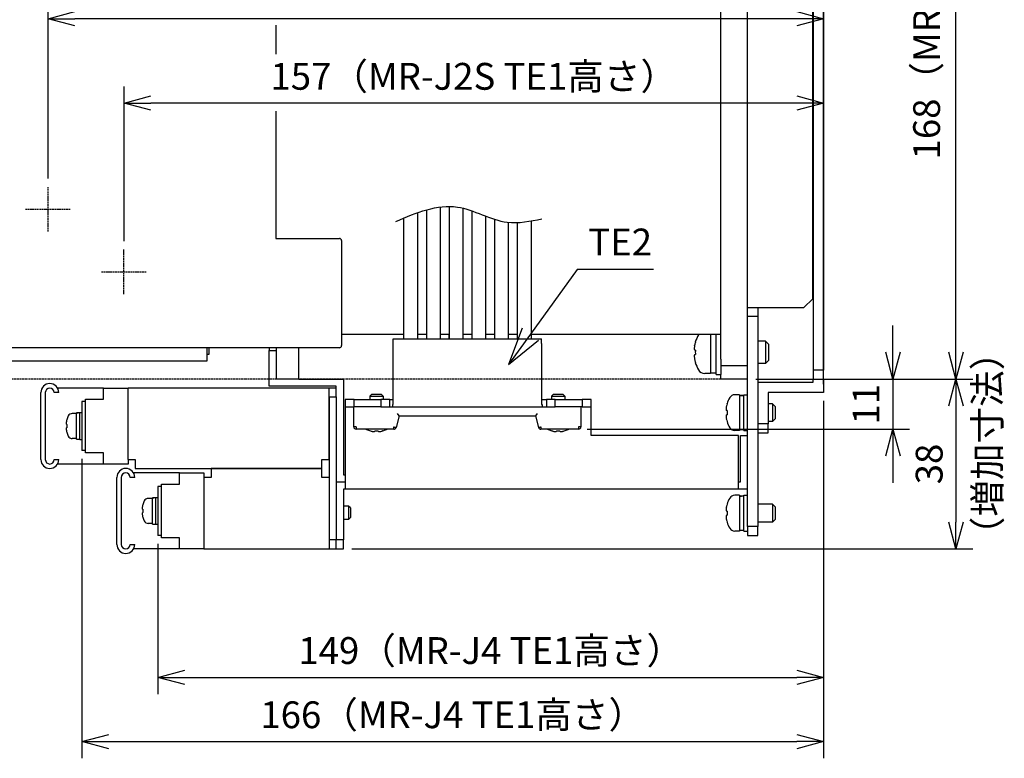
# Model space of a CAD drawing. Units: millimetres. Extents: x 2642 to 3179, y 304 to 965.
# Drawn here: x 2959 to 3179, y 529 to 694 of the extents above; entities that cross this region are included whole.
import ezdxf

# ---------------------------------------------------------------- set-up
doc = ezdxf.new("R2010")
doc.units = ezdxf.units.MM
doc.header["$LTSCALE"] = 0.5
doc.linetypes.add('CENTER', pattern=[50.8, 31.75, -6.35, 6.35, -6.35])
doc.linetypes.add('PHANTOM2', pattern=[31.75, 15.875, -3.175, 3.175, -3.175, 3.175, -3.175])
doc.layers.add('17', color=6, linetype='CENTER')
doc.layers.add('AM_REFDIM', color=9, linetype='Continuous', lineweight=25)
doc.layers.add('AM_VIS', color=4, linetype='Continuous', lineweight=25)
doc.styles.get("Standard").update_dxf_attribs({"font": 'romans.shx', "bigfont": 'extfont.shx'})
doc.dimstyles.new('STANDARD$0', dxfattribs={"dimscale": 2, "dimtxt": 2.5, "dimasz": 2.5, "dimexe": 1.25, "dimexo": 0.625, "dimgap": 1, "dimtad": 1, "dimdec": 4, "dimdsep": 46, "dimtxsty": 'Standard', "dimblk": 'OPEN30', "dimcen": 0, "dimclrd": 9, "dimclre": 9, "dimclrt": 9, "dimadec": 0, "dimazin": 0, "dimtfac": 1, "dimtdec": 4, "dimtmove": 0, "dimatfit": 3, "dimldrblk": 'OPEN30', "dimfxl": 1, "dimtolj": 1, "dimlwd": -1, "dimlwe": -1, "dimarcsym": 0})

# ---------------------------------------------------------------- blocks, each defined once
blk = doc.blocks.new('_OPEN30')
at = {"color": 0, "linetype": 'ByBlock'}
for p, q in [((-1, 0.268), (0, 0)), ((0, 0), (-1, -0.268)), ((0, 0), (-1, 0))]:
    blk.add_line(p, q, dxfattribs=at)
blk = doc.blocks.new('*D15')
at = {"layer": 'AM_REFDIM', "color": 9}
for p, q in [((3153.94, 619.73), (3153.94, 625.73)), ((3123.28, 613.73), (3157.69, 613.73)), ((3153.94, 613.73), (3153.94, 602.53)), ((3085.5, 602.53), (3157.69, 602.53)), ((3153.94, 596.53), (3153.94, 590.53))]:
    blk.add_line(p, q, dxfattribs=at)
at = {"layer": 'Defpoints', "color": 0}
for p in [(3121.41, 613.73), (3083.63, 602.53), (3153.94, 602.53)]:
    blk.add_point(p, dxfattribs=at)
at = {"layer": 'AM_REFDIM', "color": 9, "xscale": 6, "yscale": 6, "zscale": 6}
for p, rotation in [((3153.94, 613.73), 270), ((3153.94, 602.53), 90)]:
    blk.add_blockref('_OPEN30', p, dxfattribs=dict(at, rotation=rotation))
at = {"layer": 'AM_REFDIM', "color": 9, "insert": (3147.94, 608.13), "char_height": 6, "attachment_point": 5, "rotation": 90}
blk.add_mtext('\\A1;11', dxfattribs=at)
blk = doc.blocks.new('*D16')
at = {"layer": 'AM_REFDIM', "color": 9}
for p, q in [((3123.28, 613.73), (3171.8, 613.73)), ((3168.05, 607.73), (3168.05, 581.73)), ((3032.88, 575.73), (3171.8, 575.73))]:
    blk.add_line(p, q, dxfattribs=at)
at = {"layer": 'Defpoints', "color": 0}
for p in [(3121.41, 613.73), (3031.01, 575.73), (3168.05, 575.73)]:
    blk.add_point(p, dxfattribs=at)
at = {"layer": 'AM_REFDIM', "color": 9, "xscale": 6, "yscale": 6, "zscale": 6}
for p, rotation in [((3168.05, 613.73), 90), ((3168.05, 575.73), 270)]:
    blk.add_blockref('_OPEN30', p, dxfattribs=dict(at, rotation=rotation))
at = {"layer": 'AM_REFDIM', "color": 9, "insert": (3162.05, 594.73), "char_height": 6, "attachment_point": 5, "rotation": 90}
blk.add_mtext('\\A1;38', dxfattribs=at)
blk = doc.blocks.new('*D17')
at = {"layer": 'AM_REFDIM', "color": 9}
for p, q in [((3123.28, 781.73), (3171.8, 781.73)), ((3168.05, 619.73), (3168.05, 775.73)), ((3123.28, 613.73), (3171.8, 613.73))]:
    blk.add_line(p, q, dxfattribs=at)
at = {"layer": 'Defpoints', "color": 0}
for p in [(3121.41, 781.73), (3168.05, 781.73), (3121.41, 613.73)]:
    blk.add_point(p, dxfattribs=at)
at = {"layer": 'AM_REFDIM', "color": 9, "xscale": 6, "yscale": 6, "zscale": 6}
for p, rotation in [((3168.05, 781.73), 90), ((3168.05, 613.73), 270)]:
    blk.add_blockref('_OPEN30', p, dxfattribs=dict(at, rotation=rotation))
at = {"layer": 'AM_REFDIM', "color": 9, "insert": (3161.48, 697.73), "char_height": 6, "attachment_point": 5, "rotation": 90}
blk.add_mtext('\\A1;168（MR-J2S,J4）', dxfattribs=at)
blk = doc.blocks.new('*S11527')
for p, q in [((3083.28, 638.29), (3072.83, 623.79)), ((3100.35, 638.29), (3083.28, 638.29))]:
    blk.add_line(p, q)
at = {"linetype": 'Continuous'}
for p, q in [((3071, 625.11), (3067.91, 616.98)), ((3072.83, 623.79), (3067.91, 616.98)), ((3067.91, 616.98), (3074.65, 622.48))]:
    blk.add_line(p, q, dxfattribs=at)
at = {"color": 9, "insert": (3085.78, 639.54), "char_height": 6, "attachment_point": 7}
blk.add_mtext('TE2', dxfattribs=at)
blk = doc.blocks.new('*D22')
at = {"color": 9}
for p, q in [((2981.91, 644.6), (2981.91, 679.24)), ((3138.41, 612.6), (3138.41, 679.24)), ((3132.41, 675.49), (2987.91, 675.49))]:
    blk.add_line(p, q, dxfattribs=at)
at = {"layer": 'Defpoints', "color": 0}
for p in [(2981.91, 675.49), (2981.91, 642.73), (3138.41, 610.73)]:
    blk.add_point(p, dxfattribs=at)
at = {"color": 9, "xscale": 6, "yscale": 6, "zscale": 6, "rotation": 180}
blk.add_blockref('_OPEN30', (2981.91, 675.49), dxfattribs=at)
at = {"color": 9, "xscale": 6, "yscale": 6, "zscale": 6}
blk.add_blockref('_OPEN30', (3138.41, 675.49), dxfattribs=at)
at = {"color": 9, "insert": (3060.16, 681.49), "char_height": 6, "attachment_point": 5}
blk.add_mtext('\\A1;157（MR-J2S TE1高さ）', dxfattribs=at)
blk = doc.blocks.new('*D23')
at = {"color": 9}
for p, q in [((2964.91, 658.6), (2964.91, 698.13)), ((3138.41, 612.6), (3138.41, 698.13)), ((3132.41, 694.38), (2970.91, 694.38))]:
    blk.add_line(p, q, dxfattribs=at)
at = {"layer": 'Defpoints', "color": 0}
for p in [(2964.91, 694.38), (2964.91, 656.73), (3138.41, 610.73)]:
    blk.add_point(p, dxfattribs=at)
at = {"color": 9, "xscale": 6, "yscale": 6, "zscale": 6, "rotation": 180}
blk.add_blockref('_OPEN30', (2964.91, 694.38), dxfattribs=at)
at = {"color": 9, "xscale": 6, "yscale": 6, "zscale": 6}
blk.add_blockref('_OPEN30', (3138.41, 694.38), dxfattribs=at)
at = {"color": 9, "insert": (3051.66, 700.38), "char_height": 6, "attachment_point": 5}
blk.add_mtext('\\A1;174（MR-J2S TE1高さ）', dxfattribs=at)
blk = doc.blocks.new('*D24')
at = {"color": 9}
for p, q in [((3138.41, 608.85), (3138.41, 543.23)), ((2989.51, 576.85), (2989.51, 543.23)), ((2995.51, 546.98), (3132.41, 546.98))]:
    blk.add_line(p, q, dxfattribs=at)
at = {"layer": 'Defpoints', "color": 0}
for p in [(3138.41, 610.73), (2989.51, 578.73), (3138.41, 546.98)]:
    blk.add_point(p, dxfattribs=at)
at = {"color": 9, "xscale": 6, "yscale": 6, "zscale": 6, "rotation": 180}
blk.add_blockref('_OPEN30', (2989.51, 546.98), dxfattribs=at)
at = {"color": 9, "xscale": 6, "yscale": 6, "zscale": 6}
blk.add_blockref('_OPEN30', (3138.41, 546.98), dxfattribs=at)
at = {"color": 9, "insert": (3063.96, 552.98), "char_height": 6, "attachment_point": 5}
blk.add_mtext('\\A1;149（MR-J4 TE1高さ）', dxfattribs=at)
blk = doc.blocks.new('*D25')
at = {"color": 9}
for p, q in [((3138.41, 608.85), (3138.41, 528.86)), ((2972.51, 595.85), (2972.51, 528.86)), ((2978.51, 532.61), (3132.41, 532.61))]:
    blk.add_line(p, q, dxfattribs=at)
at = {"layer": 'Defpoints', "color": 0}
for p in [(3138.41, 610.73), (2972.51, 597.73), (3138.41, 532.61)]:
    blk.add_point(p, dxfattribs=at)
at = {"color": 9, "xscale": 6, "yscale": 6, "zscale": 6, "rotation": 180}
blk.add_blockref('_OPEN30', (2972.51, 532.61), dxfattribs=at)
at = {"color": 9, "xscale": 6, "yscale": 6, "zscale": 6}
blk.add_blockref('_OPEN30', (3138.41, 532.61), dxfattribs=at)
at = {"color": 9, "insert": (3055.46, 538.61), "char_height": 6, "attachment_point": 5}
blk.add_mtext('\\A1;166（MR-J4 TE1高さ）', dxfattribs=at)

msp = doc.modelspace()

# ---------------------------------------------------------------- linework, layer by layer
at = {"layer": '17', "ltscale": 0.01}
for p, q in [((2964.90632, 646.7282), (2964.90632, 656.7282)), ((2959.90632, 651.7282), (2969.90632, 651.7282)), ((2981.90632, 632.7282), (2981.90632, 642.7282)), ((2976.90632, 637.7282), (2986.90632, 637.7282))]:
    msp.add_line(p, q, dxfattribs=at)
at = {"layer": 'AM_REFDIM'}
msp.add_open_spline([(3042.73437, 649.03839), (3047.36596, 650.98808), (3055.80921, 654.54228), (3066.27472, 647.74032), (3072.77393, 649.07134), (3075.37635, 649.60431)], degree=3, knots=[0, 0, 0, 0, 14.142181629, 25.780749627, 33.553419219, 33.553419219, 33.553419219, 33.553419219], dxfattribs=at)
at = {"layer": 'AM_VIS', "ltscale": 0.01}
for p, q in [((3115.40632, 623.7282), (3115.40632, 781.7282)), ((3115.40632, 618.2282), (3115.40632, 781.7282)), ((3121.40632, 618.2282), (3121.40632, 781.7282)), ((3136.10632, 779.7282), (3136.10632, 615.7282)), ((3138.40632, 779.7282), (3138.40632, 615.7282)), ((3121.40632, 629.7282), (3121.40632, 765.7282)), ((3136.00632, 631.7282), (3136.00632, 763.7282)), ((3015.90632, 692.90632), (3015.90632, 686.47611)), ((3015.90632, 673.67991), (3015.90632, 645.2282)), ((3052.65632, 652.25877), (3052.65632, 622.7282)), ((3054.63632, 652.38794), (3054.63632, 622.7282)), ((3047.57632, 650.96663), (3047.57632, 622.7282)), ((3049.55632, 651.60149), (3049.55632, 622.7282)), ((3057.73632, 651.9957), (3057.73632, 622.7282)), ((3059.71632, 651.3901), (3059.71632, 622.7282)), ((3062.81632, 650.21022), (3062.81632, 622.7282)), ((3044.47632, 649.76657), (3044.47632, 622.7282)), ((3064.79632, 649.50569), (3064.79632, 622.7282)), ((3067.89632, 648.82113), (3067.89632, 622.7282)), ((3069.87632, 648.77203), (3069.87632, 622.7282)), ((3072.97632, 649.13696), (3072.97632, 622.7282)), ((3015.90632, 645.2282), (3030.10632, 645.2282)), ((3030.60632, 644.7282), (3030.60632, 621.2282)), ((3136.00632, 631.7282), (3134.00632, 629.7282)), ((3121.40632, 629.7282), (3134.00632, 629.7282)), ((3123.70632, 629.7282), (3123.70632, 627.7282)), ((3123.70632, 627.7282), (3121.40632, 627.7282)), ((3121.40632, 580.7282), (3121.40632, 627.7282)), ((3123.70632, 627.7282), (3123.70632, 580.7282)), ((3044.47632, 623.7282), (3030.60632, 623.7282)), ((3049.55632, 623.7282), (3047.57632, 623.7282)), ((3054.63632, 623.7282), (3052.65632, 623.7282)), ((3054.60632, 623.7282), (3054.60632, 622.7282)), ((3059.71632, 623.7282), (3057.73632, 623.7282)), ((3064.79632, 623.7282), (3062.81632, 623.7282)), ((3069.87632, 623.7282), (3067.89632, 623.7282)), ((3115.40632, 623.7282), (3072.97632, 623.7282)), ((3113.10632, 623.7282), (3113.10632, 614.9782)), ((3114.40632, 614.7282), (3114.40632, 623.7282)), ((3042.12632, 622.7282), (3075.32632, 622.7282)), ((3042.12632, 621.7282), (3042.12632, 622.7282)), ((3042.12632, 608.0282), (3042.12632, 621.7282)), ((3075.32632, 621.7282), (3075.32632, 622.7282)), ((3075.32632, 621.7282), (3075.32632, 608.0282)), ((3109.56257, 621.20622), (3109.57152, 621.25615)), ((3109.57095, 621.25283), (3109.56906, 621.25374)), ((3109.74943, 621.9914), (3109.73622, 622.00186)), ((3125.40632, 622.2282), (3123.70632, 622.2282)), ((3126.10632, 621.5282), (3125.40632, 622.2282)), ((3125.40632, 622.2282), (3125.40632, 617.2282)), ((3126.10632, 621.5282), (3126.10632, 617.9282)), ((3030.10632, 620.7282), (2936.90632, 620.7282)), ((3000.40632, 620.7282), (3000.40632, 617.7282)), ((3002.40632, 620.7282), (3000.40632, 620.7282)), ((3000.90632, 619.2282), (3000.40632, 619.2282)), ((3000.90632, 620.7282), (3000.90632, 619.2282)), ((3015.50632, 620.7282), (3002.40632, 620.7282)), ((3014.40632, 620.7282), (3014.40632, 620.1282)), ((3014.40632, 612.1282), (3014.40632, 620.1282)), ((3014.40632, 620.1282), (3016.00632, 620.1282)), ((3016.00632, 613.7282), (3016.00632, 620.7282)), ((3021.00632, 613.7282), (3021.00632, 620.7282)), ((3109.74943, 620.2282), (3109.56906, 620.2282)), ((3109.56906, 619.2282), (3109.74943, 619.2282)), ((3000.40632, 617.7282), (2938.40632, 617.7282)), ((3109.56257, 618.25019), (3109.57152, 618.20025)), ((3109.56906, 618.20266), (3109.57095, 618.20358)), ((3109.73622, 617.45454), (3109.74943, 617.46501)), ((3115.40632, 618.2282), (3115.40632, 616.7282)), ((3125.40632, 617.2282), (3123.70632, 617.2282)), ((3126.10632, 617.9282), (3125.40632, 617.2282)), ((3113.10632, 614.9782), (3111.83519, 614.9782)), ((3113.10632, 615.1282), (3114.40632, 615.1282)), ((3114.40632, 614.7282), (3115.40632, 614.7282)), ((3115.40632, 616.7282), (3115.40632, 614.7282)), ((3121.40632, 616.7282), (3115.40632, 616.7282)), ((3115.40632, 613.7282), (3115.40632, 614.7282)), ((3138.40632, 615.7282), (3136.10632, 615.7282)), ((3136.10632, 615.7282), (3136.10632, 613.7282)), ((3138.40632, 613.7282), (3138.40632, 615.7282)), ((3021.00632, 613.7282), (3016.00632, 613.7282)), ((3021.00632, 613.7282), (3031.00632, 613.7282)), ((3031.00632, 613.7282), (3031.00632, 592.3282)), ((3121.40632, 613.7282), (3115.40632, 613.7282)), ((3123.70632, 613.0282), (3136.10632, 613.0282)), ((3136.10632, 613.7282), (3138.40632, 613.7282)), ((3136.10632, 613.0282), (3136.10632, 613.7282)), ((3138.40632, 613.7282), (3138.40632, 610.7282)), ((2963.30632, 595.7282), (2963.30632, 610.7282)), ((2964.30632, 610.7282), (2964.30632, 595.7282)), ((2967.30632, 610.7282), (2966.30632, 610.7282)), ((2977.30632, 611.7282), (2967.03837, 611.7282)), ((2977.30632, 611.7282), (2982.80632, 611.7282)), ((2977.30632, 609.2282), (2977.30632, 611.7282)), ((2982.80632, 595.7282), (2982.80632, 611.7282)), ((3027.80632, 611.7282), (2982.80632, 611.7282)), ((3029.40632, 612.1282), (3014.40632, 612.1282)), ((3029.40632, 611.7282), (3027.80632, 611.7282)), ((3027.80632, 595.7282), (3027.80632, 611.7282)), ((3029.40632, 611.7282), (3029.40632, 612.1282)), ((3029.40632, 609.7282), (3029.40632, 611.7282)), ((3037.34632, 610.3282), (3036.90632, 609.8882)), ((3037.34632, 610.3282), (3039.46632, 610.3282)), ((3039.46632, 610.3282), (3039.90632, 609.8882)), ((3077.98632, 610.3282), (3077.54632, 609.8882)), ((3077.98632, 610.3282), (3080.10632, 610.3282)), ((3080.10632, 610.3282), (3080.54632, 609.8882)), ((3119.60632, 610.2282), (3118.56222, 610.2282)), ((3119.60632, 610.2282), (3119.60632, 602.2282)), ((3120.60632, 610.2282), (3121.40632, 610.2282)), ((3120.60632, 602.2282), (3120.60632, 610.2282)), ((3138.40632, 610.7282), (3126.00632, 610.7282)), ((3126.00632, 610.7282), (3126.00632, 603.7282)), ((2972.50632, 608.7282), (2972.50632, 597.7282)), ((2973.30632, 608.7282), (2972.50632, 608.7282)), ((2973.30632, 609.2282), (2977.30632, 609.2282)), ((2973.30632, 597.2282), (2973.30632, 609.2282)), ((2973.30632, 597.7282), (2973.30632, 608.7282)), ((3027.80632, 609.7282), (3027.80632, 577.7282)), ((3027.80632, 609.7282), (3029.40632, 609.7282)), ((3029.40632, 609.7282), (3029.40632, 577.7282)), ((3031.40632, 609.1282), (3031.40632, 607.5282)), ((3033.40632, 609.1282), (3031.40632, 609.1282)), ((3033.40632, 607.5282), (3033.40632, 609.1282)), ((3033.40632, 609.1282), (3039.40632, 609.1282)), ((3036.90632, 609.8882), (3036.90632, 609.1282)), ((3036.90632, 609.8882), (3039.90632, 609.8882)), ((3039.40632, 609.1282), (3039.40632, 607.5282)), ((3041.40632, 609.1282), (3039.40632, 609.1282)), ((3039.90632, 609.8882), (3039.90632, 609.1282)), ((3041.40632, 609.1282), (3042.12632, 609.1282)), ((3041.40632, 607.5282), (3041.40632, 609.1282)), ((3041.97632, 608.0282), (3041.97632, 607.5282)), ((3041.97632, 608.0282), (3042.12632, 608.0282)), ((3075.32632, 609.1282), (3076.40632, 609.1282)), ((3075.32632, 608.0282), (3075.47632, 608.0282)), ((3075.47632, 608.0282), (3075.47632, 607.5282)), ((3076.40632, 609.1282), (3076.40632, 607.5282)), ((3078.40632, 609.1282), (3076.40632, 609.1282)), ((3077.54632, 609.8882), (3077.54632, 609.1282)), ((3077.54632, 609.8882), (3080.54632, 609.8882)), ((3078.40632, 607.5282), (3078.40632, 609.1282)), ((3078.40632, 609.1282), (3084.40632, 609.1282)), ((3080.54632, 609.8882), (3080.54632, 609.1282)), ((3084.40632, 609.1282), (3084.40632, 607.5282)), ((3086.40632, 609.1282), (3084.40632, 609.1282)), ((3086.40632, 607.5282), (3086.40632, 609.1282)), ((3116.84001, 608.2308), (3116.82628, 608.24242)), ((3119.60632, 610.0282), (3120.05683, 610.0282)), ((3127.00632, 608.2282), (3126.00632, 608.2282)), ((3127.60632, 607.6282), (3127.00632, 608.2282)), ((3127.00632, 608.2282), (3127.00632, 604.2282)), ((2971.30632, 606.0282), (2970.33421, 606.0282)), ((2971.30632, 606.1782), (2971.62167, 606.1782)), ((2971.30632, 606.17597), (2971.30632, 606.1782)), ((2971.30632, 606.15167), (2971.30632, 606.17597)), ((2971.30632, 600.2782), (2971.30632, 606.15167)), ((2972.00632, 606.2282), (2972.50632, 606.2282)), ((2972.00632, 600.2282), (2972.00632, 606.2282)), ((3031.40632, 607.5282), (3031.40632, 589.1282)), ((3031.40632, 607.5282), (3033.40632, 607.5282)), ((3033.32632, 603.0282), (3033.32632, 607.5282)), ((3039.40632, 607.5282), (3033.40632, 607.5282)), ((3039.40632, 607.5282), (3039.70632, 607.5282)), ((3039.70632, 607.5282), (3078.10632, 607.5282)), ((3043.48632, 605.5282), (3043.10266, 606.0282)), ((3074.34998, 606.0282), (3073.96632, 605.5282)), ((3078.10632, 607.5282), (3078.40632, 607.5282)), ((3084.40632, 607.5282), (3078.40632, 607.5282)), ((3084.12632, 607.5282), (3084.12632, 603.0282)), ((3084.40632, 607.5282), (3086.40632, 607.5282)), ((3086.40632, 601.1282), (3086.40632, 607.5282)), ((3116.67488, 607.61013), (3116.67226, 607.61149)), ((3116.84001, 606.6932), (3116.67226, 606.6932)), ((3127.60632, 607.6282), (3127.60632, 604.8282)), ((2969.04042, 604.30444), (2969.03788, 604.30586)), ((2969.04145, 604.3093), (2969.04146, 604.30935)), ((2969.04145, 603.63348), (2969.04146, 603.63347)), ((2969.11181, 604.59779), (2969.10016, 604.60689)), ((3043.48632, 605.5282), (3042.78177, 602.89879)), ((3043.48632, 605.5282), (3073.96632, 605.5282)), ((3073.96632, 605.5282), (3074.67087, 602.89879)), ((3116.67226, 605.7632), (3116.84001, 605.7632)), ((3116.67226, 604.84492), (3116.67488, 604.84628)), ((3116.82628, 604.21398), (3116.84001, 604.2256)), ((3126.00632, 603.7282), (3123.70632, 603.7282)), ((3127.00632, 604.2282), (3126.00632, 604.2282)), ((3126.00632, 601.7282), (3126.00632, 603.7282)), ((3127.60632, 604.8282), (3127.00632, 604.2282)), ((2969.11181, 603.5982), (2969.03788, 603.5982)), ((2969.03788, 602.8582), (2969.11181, 602.8582)), ((2969.03788, 602.15055), (2969.04042, 602.15197)), ((2969.04145, 602.82293), (2969.04146, 602.82294)), ((2969.04145, 602.14711), (2969.04146, 602.14706)), ((2969.10016, 601.84951), (2969.11181, 601.85861)), ((3033.82632, 603.0282), (3033.32632, 603.0282)), ((3042.29881, 602.5282), (3033.82632, 602.5282)), ((3037.03673, 602.13369), (3037.02763, 602.12204)), ((3037.32518, 602.06334), (3037.32523, 602.06333)), ((3037.33009, 602.0623), (3037.32867, 602.05976)), ((3038.00105, 602.06333), (3038.00106, 602.06334)), ((3038.03632, 602.13369), (3038.03632, 602.05976)), ((3038.77632, 602.05976), (3038.77632, 602.13369)), ((3038.81159, 602.06334), (3038.8116, 602.06333)), ((3039.48398, 602.05976), (3039.48256, 602.0623)), ((3039.48741, 602.06333), (3039.48747, 602.06334)), ((3039.78501, 602.12204), (3039.77591, 602.13369)), ((3083.62632, 602.5282), (3075.15383, 602.5282)), ((3077.67673, 602.13369), (3077.66763, 602.12204)), ((3077.96518, 602.06334), (3077.96523, 602.06333)), ((3077.97009, 602.0623), (3077.96867, 602.05976)), ((3078.64105, 602.06333), (3078.64106, 602.06334)), ((3078.67632, 602.13369), (3078.67632, 602.05976)), ((3079.41632, 602.05976), (3079.41632, 602.13369)), ((3079.45159, 602.06334), (3079.4516, 602.06333)), ((3080.12398, 602.05976), (3080.12256, 602.0623)), ((3080.12741, 602.06333), (3080.12747, 602.06334)), ((3080.42501, 602.12204), (3080.41591, 602.13369)), ((3083.62632, 603.0282), (3083.62632, 602.5282)), ((3084.12632, 603.0282), (3083.62632, 603.0282)), ((3119.60632, 602.2282), (3118.56222, 602.2282)), ((3119.60632, 602.4282), (3120.60632, 602.4282)), ((3120.60632, 602.2282), (3121.40632, 602.2282)), ((3123.70632, 601.7282), (3126.00632, 601.7282)), ((2971.30632, 600.4282), (2970.33421, 600.4282)), ((2971.30632, 600.2782), (2972.00632, 600.2782)), ((2972.00632, 600.2282), (2972.50632, 600.2282)), ((3119.40632, 601.1282), (3086.40632, 601.1282)), ((3119.40632, 589.1282), (3119.40632, 601.1282)), ((3119.80632, 590.7282), (3119.80632, 601.1282)), ((3119.80632, 601.1282), (3121.40632, 601.1282)), ((2973.30632, 597.7282), (2972.50632, 597.7282)), ((2977.30632, 597.2282), (2973.30632, 597.2282)), ((2977.30632, 594.7282), (2977.30632, 597.2282)), ((2966.30632, 595.7282), (2967.30632, 595.7282)), ((2982.80632, 595.7282), (2984.40632, 595.7282)), ((2982.80632, 595.7282), (2982.80632, 594.7282)), ((2984.40632, 595.7282), (2984.40632, 593.7282)), ((3026.20632, 595.7282), (3027.80632, 595.7282)), ((3026.20632, 593.7282), (3026.20632, 595.7282)), ((2977.30632, 594.7282), (2967.03837, 594.7282)), ((2982.80632, 594.7282), (2977.30632, 594.7282)), ((2994.30632, 592.7282), (2984.03837, 592.7282)), ((2984.40632, 593.7282), (3026.20632, 593.7282)), ((2994.30632, 592.7282), (2999.80632, 592.7282)), ((2994.30632, 590.2282), (2994.30632, 592.7282)), ((2999.80632, 592.7282), (2999.80632, 591.7282)), ((3001.40632, 593.7282), (3001.40632, 591.7282)), ((3026.20632, 593.7282), (3001.40632, 593.7282)), ((3026.20632, 591.7282), (3026.20632, 593.7282)), ((2980.30632, 576.7282), (2980.30632, 591.7282)), ((2981.30632, 591.7282), (2981.30632, 576.7282)), ((2984.30632, 591.7282), (2983.30632, 591.7282)), ((2999.80632, 591.7282), (2999.80632, 575.7282)), ((3001.40632, 591.7282), (2999.80632, 591.7282)), ((3027.80632, 591.7282), (3026.20632, 591.7282)), ((3027.80632, 591.7282), (3027.80632, 575.7282)), ((3029.40632, 590.7282), (3031.40632, 590.7282)), ((3031.00632, 592.3282), (3031.40632, 592.3282)), ((3119.40632, 590.7282), (3119.80632, 590.7282)), ((2989.50632, 589.7282), (2989.50632, 578.7282)), ((2990.30632, 589.7282), (2989.50632, 589.7282)), ((2990.30632, 590.2282), (2994.30632, 590.2282)), ((2990.30632, 578.2282), (2990.30632, 590.2282)), ((2990.30632, 578.7282), (2990.30632, 589.7282)), ((3031.40632, 589.1282), (3031.00632, 589.1282)), ((3031.00632, 589.1282), (3031.00632, 577.7282)), ((3119.40632, 589.1282), (3031.40632, 589.1282)), ((3121.40632, 589.1282), (3119.40632, 589.1282)), ((2988.30632, 587.0282), (2987.33421, 587.0282)), ((2988.30632, 587.1782), (2988.62167, 587.1782)), ((2988.30632, 587.17597), (2988.30632, 587.1782)), ((2988.30632, 587.15167), (2988.30632, 587.17597)), ((2988.30632, 581.2782), (2988.30632, 587.15167)), ((2989.00632, 587.2282), (2989.50632, 587.2282)), ((2989.00632, 581.2282), (2989.00632, 587.2282)), ((3119.60632, 587.7282), (3118.56222, 587.7282)), ((3119.60632, 587.7282), (3119.60632, 579.7282)), ((3119.60632, 587.5282), (3120.05683, 587.5282)), ((3120.60632, 587.7282), (3121.40632, 587.7282)), ((3120.60632, 579.7282), (3120.60632, 587.7282)), ((2986.04042, 585.30444), (2986.03788, 585.30586)), ((2986.11181, 584.5982), (2986.03788, 584.5982)), ((2986.03788, 583.8582), (2986.11181, 583.8582)), ((2986.04145, 585.3093), (2986.04146, 585.30935)), ((2986.04145, 584.63348), (2986.04146, 584.63347)), ((2986.04145, 583.82293), (2986.04146, 583.82294)), ((2986.11181, 585.59779), (2986.10016, 585.60689)), ((3032.16632, 585.3282), (3031.00632, 585.3282)), ((3032.60632, 584.8882), (3032.16632, 585.3282)), ((3032.16632, 585.3282), (3032.16632, 582.3282)), ((3032.60632, 584.8882), (3032.60632, 582.7682)), ((3116.67488, 585.11013), (3116.67226, 585.11149)), ((3116.84001, 584.1932), (3116.67226, 584.1932)), ((3116.84001, 585.7308), (3116.82628, 585.74242)), ((3127.00632, 585.7282), (3123.70632, 585.7282)), ((3127.60632, 585.1282), (3127.00632, 585.7282)), ((3127.00632, 585.7282), (3127.00632, 581.7282)), ((3127.60632, 585.1282), (3127.60632, 582.3282)), ((2986.03788, 583.15055), (2986.04042, 583.15197)), ((2986.04145, 583.14711), (2986.04146, 583.14706)), ((2986.10016, 582.84951), (2986.11181, 582.85861)), ((3032.16632, 582.3282), (3031.00632, 582.3282)), ((3032.60632, 582.7682), (3032.16632, 582.3282)), ((3116.67226, 583.2632), (3116.84001, 583.2632)), ((3116.67226, 582.34492), (3116.67488, 582.34628)), ((3116.82628, 581.71398), (3116.84001, 581.7256)), ((3127.00632, 581.7282), (3123.70632, 581.7282)), ((3127.60632, 582.3282), (3127.00632, 581.7282)), ((2988.30632, 581.4282), (2987.33421, 581.4282)), ((2988.30632, 581.2782), (2989.00632, 581.2782)), ((2989.00632, 581.2282), (2989.50632, 581.2282)), ((3119.60632, 579.7282), (3118.56222, 579.7282)), ((3119.60632, 579.9282), (3120.60632, 579.9282)), ((3120.60632, 579.7282), (3121.40632, 579.7282)), ((3123.70632, 580.7282), (3121.40632, 580.7282)), ((3121.40632, 580.7282), (3121.40632, 578.7282)), ((3123.70632, 578.7282), (3123.70632, 580.7282)), ((2990.30632, 578.7282), (2989.50632, 578.7282)), ((2994.30632, 578.2282), (2990.30632, 578.2282)), ((2994.30632, 575.7282), (2994.30632, 578.2282)), ((3029.40632, 577.7282), (3027.80632, 577.7282)), ((3031.00632, 577.7282), (3029.40632, 577.7282)), ((3029.40632, 575.7282), (3029.40632, 577.7282)), ((3031.00632, 575.7282), (3031.00632, 577.7282)), ((3121.40632, 578.7282), (3123.70632, 578.7282)), ((2983.30632, 576.7282), (2984.30632, 576.7282)), ((2994.30632, 575.7282), (2984.03837, 575.7282)), ((2999.80632, 575.7282), (2994.30632, 575.7282)), ((2999.80632, 575.7282), (3027.80632, 575.7282)), ((3027.80632, 575.7282), (3029.40632, 575.7282)), ((3029.40632, 575.7282), (3031.00632, 575.7282))]:
    msp.add_line(p, q, dxfattribs=at)
at = {"layer": 'AM_VIS', "linetype": 'PHANTOM2', "ltscale": 0.01}
msp.add_line((3115.40632, 613.7282), (2948.40632, 613.7282), dxfattribs=at)
at = {"layer": 'AM_VIS'}
for centre, radius, start, end in [((3030.10632, 644.7282), 0.5, 0, 90), ((3117.40632, 619.7282), 8, 150.5155387, 163.4885219), ((3111.83519, 622.8782), 1.6, 147.9100487, 150.5155387), ((3117.40632, 619.7282), 7.98436, 163.5335887, 168.9849832), ((3030.10632, 621.2282), 0.5, 270, 0), ((3117.40632, 619.7282), 7.98436, 191.0150168, 196.4664113), ((3117.40632, 619.7282), 8, 196.5114781, 209.4844613), ((3111.83519, 616.5782), 1.6, 209.4844613, 270), ((2965.30632, 610.7282), 2, 0, 180), ((2965.30632, 610.7282), 1, 0, 180), ((3118.56222, 608.9282), 1.3, 90, 148.7193328), ((3123.00632, 606.2282), 6.48335, 162.0080389, 167.6806617), ((3123.00632, 606.2282), 6.5, 148.7193328, 161.9479965), ((2970.33421, 605.0282), 1, 90, 153.256316), ((2973.90632, 603.2282), 4.98629, 164.0575691, 167.518535), ((2973.90632, 603.2282), 5, 153.256316, 163.9940072), ((3123.00632, 606.2282), 6.48335, 192.3193383, 197.9919611), ((3123.00632, 606.2282), 6.5, 198.0520035, 211.2806672), ((2973.90632, 603.2282), 4.98629, 192.481465, 195.9424309), ((2973.90632, 603.2282), 5, 196.0059928, 206.743684), ((3033.82632, 603.0282), 0.5, 180, 270), ((3036.60632, 603.35609), 1, 235.8821651, 243.256316), ((3038.40632, 606.9282), 5, 243.256316, 253.9940072), ((3038.40632, 606.9282), 4.98629, 254.0575691, 257.518535), ((3038.40632, 606.9282), 4.98629, 282.481465, 285.9424309), ((3038.40632, 606.9282), 5, 286.0059928, 296.743684), ((3040.20632, 603.35609), 1, 296.743684, 304.1178349), ((3042.29881, 603.0282), 0.5, 270, 345), ((3075.15383, 603.0282), 0.5, 195, 270), ((3077.24632, 603.35609), 1, 235.8821651, 243.256316), ((3079.04632, 606.9282), 5, 243.256316, 253.9940072), ((3079.04632, 606.9282), 4.98629, 254.0575691, 257.518535), ((3079.04632, 606.9282), 4.98629, 282.481465, 285.9424309), ((3079.04632, 606.9282), 5, 286.0059928, 296.743684), ((3080.84632, 603.35609), 1, 296.743684, 304.1178349), ((3083.62632, 603.0282), 0.5, 269.9997999, 0.0002001), ((3118.56222, 603.5282), 1.3, 211.2806672, 270), ((2970.33421, 601.4282), 1, 206.743684, 270), ((2965.30632, 595.7282), 2, 180, 0), ((2965.30632, 595.7282), 1, 180, 0), ((2982.30632, 591.7282), 2, 0, 180), ((2982.30632, 591.7282), 1, 0, 180), ((2990.90632, 584.2282), 5, 153.256316, 163.9940072), ((2987.33421, 586.0282), 1, 90, 153.256316), ((3123.00632, 583.7282), 6.5, 148.7193328, 161.9479965), ((3118.56222, 586.4282), 1.3, 90, 148.7193328), ((2990.90632, 584.2282), 4.98629, 164.0575691, 167.518535), ((3123.00632, 583.7282), 6.48335, 162.0080389, 167.6806617), ((2990.90632, 584.2282), 4.98629, 192.481465, 195.9424309), ((2990.90632, 584.2282), 5, 196.0059928, 206.743684), ((2987.33421, 582.4282), 1, 206.743684, 270), ((3123.00632, 583.7282), 6.48335, 192.3193383, 197.9919611), ((3123.00632, 583.7282), 6.5, 198.0520035, 211.2806672), ((3118.56222, 581.0282), 1.3, 211.2806672, 270), ((2982.30632, 576.7282), 2, 180, 0), ((2982.30632, 576.7282), 1, 180, 0)]:
    msp.add_arc(centre, radius, start, end, dxfattribs=at)
for centre, major_axis, ratio, start_param, end_param in [((3116.50806, 617.86871), (-6.95666, 3.36054), 0.104485893, 6.242307714, 6.246339717), ((3116.50806, 619.94516), (1.81389, 7.50987), 0.895514107, 1.742934045, 1.746966047), ((3116.50806, 619.51124), (-1.81389, 7.50987), 0.895514107, 1.394626606, 1.398658609), ((3115.55552, 619.7282), (0, 7.42403), 0.783847104, 1.503396399, 1.638196254), ((3116.50806, 621.58769), (-6.95666, -3.36054), 0.104485893, 0.036845591, 0.040877593), ((3120.05683, 606.2282), (10.44041, 0), 0.363970234, 1.518140419, 1.61395979), ((3121.15582, 606.2282), (10.44041, 0), 0.363970234, 1.623452235, 1.719759855), ((2971.62167, 603.2282), (8.10506, 0), 0.363970234, 1.523320867, 1.609714342), ((2972.39097, 603.2282), (8.10506, 0), 0.363970234, 1.618271786, 1.70502246), ((3122.2067, 604.69335), (-5.55345, 2.89321), 0.119491983, 6.235836801, 6.241882579), ((3122.2067, 606.4365), (1.57848, 6.05969), 0.880508017, 1.748909967, 1.754955745), ((3121.42049, 606.2282), (0, 6.01863), 0.763332664, 1.493459091, 1.648133562), ((2973.19782, 601.95824), (-4.17412, 2.32871), 0.134665185, 6.239332602, 6.24678435), ((2973.19782, 603.42584), (1.28427, 4.604), 0.865334815, 1.763794859, 1.771246607), ((3122.2067, 606.01991), (-1.57848, 6.05969), 0.880508017, 1.386636909, 1.392682687), ((3122.2067, 607.76306), (-5.55345, -2.89321), 0.119491983, 0.041302728, 0.047348506), ((2973.19782, 603.03057), (-1.28427, 4.604), 0.865334815, 1.370346047, 1.377797795), ((2973.19782, 604.49817), (-4.17412, -2.32871), 0.134665185, 0.036400957, 0.043852705), ((2972.75528, 603.2282), (0, 4.6369), 0.788268204, 1.49091668, 1.650675973), ((3039.67629, 606.2197), (-2.32871, -4.17412), 0.134665185, 6.239332602, 6.24678435), ((3038.20869, 606.2197), (-4.604, 1.28427), 0.865334815, 1.763794859, 1.771246607), ((3038.40632, 605.77716), (-4.6369, 0), 0.788268204, 1.49091668, 1.650675973), ((3038.60396, 606.2197), (-4.604, -1.28427), 0.865334815, 1.370346047, 1.377797795), ((3037.13635, 606.2197), (-2.32871, 4.17412), 0.134665185, 3.177993611, 3.185445359), ((3080.31629, 606.2197), (-2.32871, -4.17412), 0.134665185, 6.239332602, 6.24678435), ((3078.84869, 606.2197), (-4.604, 1.28427), 0.865334815, 1.763794859, 1.771246607), ((3079.04632, 605.77716), (-4.6369, 0), 0.788268204, 1.49091668, 1.650675973), ((3079.24396, 606.2197), (-4.604, -1.28427), 0.865334815, 1.370346047, 1.377797795), ((3077.77635, 606.2197), (-2.32871, 4.17412), 0.134665185, 3.177993611, 3.185445359), ((2988.62167, 584.2282), (8.10506, 0), 0.363970234, 1.523320867, 1.609714342), ((2989.39097, 584.2282), (8.10506, 0), 0.363970234, 1.618271786, 1.70502246), ((3120.05683, 583.7282), (10.44041, 0), 0.363970234, 1.518140419, 1.61395979), ((3121.15582, 583.7282), (10.44041, 0), 0.363970234, 1.623452235, 1.719759855), ((2990.19782, 582.95824), (-4.17412, 2.32871), 0.134665185, 6.239332602, 6.24678435), ((2990.19782, 584.42584), (1.28427, 4.604), 0.865334815, 1.763794859, 1.771246607), ((2990.19782, 584.03057), (-1.28427, 4.604), 0.865334815, 1.370346047, 1.377797795), ((2989.75528, 584.2282), (0, 4.6369), 0.788268204, 1.49091668, 1.650675973), ((3122.2067, 582.19335), (-5.55345, 2.89321), 0.119491983, 6.235836801, 6.241882579), ((3122.2067, 583.9365), (1.57848, 6.05969), 0.880508017, 1.748909967, 1.754955745), ((3121.42049, 583.7282), (0, 6.01863), 0.763332664, 1.493459091, 1.648133562), ((2990.19782, 585.49817), (-4.17412, -2.32871), 0.134665185, 0.036400957, 0.043852705), ((3122.2067, 583.51991), (-1.57848, 6.05969), 0.880508017, 1.386636909, 1.392682687), ((3122.2067, 585.26306), (-5.55345, -2.89321), 0.119491983, 0.041302728, 0.047348506)]:
    msp.add_ellipse(centre, major_axis=major_axis, ratio=ratio, start_param=start_param, end_param=end_param, dxfattribs=at)
for points, knots in [([(3109.5626, 621.20621), (3109.54394, 621.10169), (3109.52792, 620.99307), (3109.50378, 620.77389), (3109.49745, 620.66593), (3109.49745, 620.49324), (3109.50378, 620.41628), (3109.52792, 620.31428), (3109.54394, 620.28321), (3109.5626, 620.26821)], [0.050853908, 0.050853908, 0.050853908, 0.050853908, 0.366330706, 0.366330706, 0.732661413, 0.732661413, 1.098992119, 1.098992119, 1.414468917, 1.414468917, 1.414468917, 1.414468917]), ([(3109.5626, 619.1882), (3109.54394, 619.1732), (3109.52792, 619.14212), (3109.50378, 619.04012), (3109.49745, 618.96317), (3109.49745, 618.79048), (3109.50378, 618.68251), (3109.52792, 618.46334), (3109.54394, 618.35471), (3109.5626, 618.2502)], [0.050853908, 0.050853908, 0.050853908, 0.050853908, 0.366330706, 0.366330706, 0.732661413, 0.732661413, 1.098992119, 1.098992119, 1.414468917, 1.414468917, 1.414468917, 1.414468917]), ([(3116.67584, 607.61472), (3116.6537, 607.50936), (3116.63441, 607.3968), (3116.60888, 607.18866), (3116.60264, 607.09311), (3116.60264, 606.93993), (3116.60888, 606.87136), (3116.63441, 606.77274), (3116.6537, 606.74261), (3116.67584, 606.73075)], [0, 0, 0, 0, 0.324952316, 0.324952316, 0.649904632, 0.649904632, 0.974856948, 0.974856948, 1.299809264, 1.299809264, 1.299809264, 1.299809264]), ([(2969.04145, 604.3093), (2969.02446, 604.2291), (2969.00963, 604.14342), (2968.98999, 603.98491), (2968.9852, 603.91212), (2968.9852, 603.79531), (2968.98999, 603.74292), (2969.00963, 603.66704), (2969.02446, 603.64347), (2969.04145, 603.63348)], [0.0000535059, 0.0000535059, 0.0000535059, 0.0000535059, 0.247782367, 0.247782367, 0.4955647341, 0.4955647341, 0.7433471011, 0.7433471011, 0.9910759623, 0.9910759623, 0.9910759623, 0.9910759623]), ([(3116.67584, 605.72565), (3116.6537, 605.7138), (3116.63441, 605.68367), (3116.60888, 605.58505), (3116.60264, 605.51648), (3116.60264, 605.36329), (3116.60888, 605.26775), (3116.63441, 605.05961), (3116.6537, 604.94705), (3116.67584, 604.84168)], [0, 0, 0, 0, 0.324952316, 0.324952316, 0.649904632, 0.649904632, 0.974856948, 0.974856948, 1.299809264, 1.299809264, 1.299809264, 1.299809264]), ([(2969.04145, 602.82293), (2969.02446, 602.81294), (2969.00963, 602.78937), (2968.98999, 602.71349), (2968.9852, 602.66109), (2968.9852, 602.54429), (2968.98999, 602.4715), (2969.00963, 602.31299), (2969.02446, 602.2273), (2969.04145, 602.14711)], [0.0000535059, 0.0000535059, 0.0000535059, 0.0000535059, 0.247782367, 0.247782367, 0.4955647341, 0.4955647341, 0.7433471011, 0.7433471011, 0.9910759623, 0.9910759623, 0.9910759623, 0.9910759623]), ([(3033.82632, 603.0282), (3033.82834, 603.02621), (3033.83001, 603.02397), (3033.8327, 603.01866), (3033.83355, 603.01571), (3033.83543, 603.00101), (3033.83028, 602.98905), (3033.82377, 602.95585), (3033.82587, 602.94305), (3033.82762, 602.8983), (3033.82616, 602.86664), (3033.82664, 602.77944), (3033.82632, 602.72377), (3033.82632, 602.62574), (3033.82664, 602.59039), (3033.82614, 602.55283), (3033.82748, 602.54401), (3033.82591, 602.53526), (3033.82376, 602.53316), (3033.82965, 602.52984), (3033.83338, 602.52917), (3033.83437, 602.52856), (3033.83421, 602.52841), (3033.83233, 602.52828), (3033.83145, 602.52825), (3033.82919, 602.52821), (3033.82786, 602.5282), (3033.82632, 602.5282)], [-0.05885745785, -0.05885745785, -0.05885745785, -0.05885745785, -0.05799931842, -0.05799931842, -0.05705922416, -0.05705922416, -0.05352236964, -0.05352236964, -0.0490285134, -0.0490285134, -0.0422985711, -0.0422985711, -0.03027091691, -0.03027091691, -0.01829588511, -0.01829588511, -0.0111288264, -0.0111288264, -0.00592119426, -0.00592119426, -0.0026028798, -0.0026028798, -0.00130178544, -0.00130178544, -0.00064770169, -0.00064770169, -0.00000100002, -0.00000100002, -0.00000100002, -0.00000100002]), ([(3037.32523, 602.06333), (3037.40542, 602.04634), (3037.49111, 602.03151), (3037.64962, 602.01187), (3037.7224, 602.00708), (3037.83921, 602.00708), (3037.89161, 602.01187), (3037.96749, 602.03151), (3037.99106, 602.04634), (3038.00105, 602.06333)], [0.0000535059, 0.0000535059, 0.0000535059, 0.0000535059, 0.247782367, 0.247782367, 0.4955647341, 0.4955647341, 0.7433471011, 0.7433471011, 0.9910759622, 0.9910759622, 0.9910759622, 0.9910759622]), ([(3038.8116, 602.06333), (3038.82158, 602.04634), (3038.84516, 602.03151), (3038.92104, 602.01187), (3038.97343, 602.00708), (3039.09024, 602.00708), (3039.16302, 602.01187), (3039.32154, 602.03151), (3039.40722, 602.04634), (3039.48741, 602.06333)], [0.0000535059, 0.0000535059, 0.0000535059, 0.0000535059, 0.247782367, 0.247782367, 0.4955647341, 0.4955647341, 0.7433471011, 0.7433471011, 0.9910759622, 0.9910759622, 0.9910759622, 0.9910759622]), ([(3042.29881, 602.5282), (3042.29704, 602.5282), (3042.29555, 602.52821), (3042.29316, 602.52827), (3042.29234, 602.52831), (3042.29105, 602.52849), (3042.2912, 602.52866), (3042.29299, 602.52932), (3042.29601, 602.52995), (3042.30077, 602.53303), (3042.2988, 602.53497), (3042.29793, 602.54325), (3042.29883, 602.55173), (3042.29867, 602.58726), (3042.29881, 602.62086), (3042.29881, 602.73079), (3042.29868, 602.79018), (3042.29882, 602.87374), (3042.29792, 602.90812), (3042.29873, 602.94302), (3042.30095, 602.95609), (3042.2962, 602.98103), (3042.29348, 602.98804), (3042.29023, 602.99989), (3042.2892, 603.00502), (3042.28969, 603.01314), (3042.29031, 603.01602), (3042.29224, 603.02056), (3042.29323, 603.02224), (3042.2957, 603.02545), (3042.29717, 603.02691), (3042.29881, 603.0282)], [-0.03368084304, -0.03368084304, -0.03368084304, -0.03368084304, -0.03313409344, -0.03313409344, -0.03256670026, -0.03256670026, -0.03163213656, -0.03163213656, -0.02975438227, -0.02975438227, -0.02676668646, -0.02676668646, -0.02340763434, -0.02340763434, -0.01886007886, -0.01886007886, -0.0141132336, -0.0141132336, -0.01000780837, -0.01000780837, -0.00589319674, -0.00589319674, -0.00365404566, -0.00365404566, -0.00210810339, -0.00210810339, -0.00121625204, -0.00121625204, -0.00062719875, -0.00062719875, -0.00000100002, -0.00000100002, -0.00000100002, -0.00000100002]), ([(3042.29881, 603.0282), (3042.3012, 603.03009), (3042.30384, 603.03156), (3042.30766, 603.03277), (3042.30861, 603.033), (3042.31183, 603.03357), (3042.3148, 603.03374), (3042.32301, 603.03188), (3042.32704, 603.0295), (3042.33726, 603.02235), (3042.34319, 603.01691), (3042.36684, 603.00728), (3042.38102, 603.0062), (3042.41579, 602.99752), (3042.44973, 602.98782), (3042.54012, 602.96362), (3042.59252, 602.94951), (3042.69112, 602.92308), (3042.72413, 602.91444), (3042.75904, 602.90484), (3042.76727, 602.90333), (3042.77537, 602.90011), (3042.77674, 602.8977), (3042.77995, 602.89934), (3042.78115, 602.90177), (3042.78278, 602.90498), (3042.7833, 602.90602), (3042.7834, 602.90546), (3042.78331, 602.90489), (3042.78294, 602.9033), (3042.78276, 602.90257), (3042.78232, 602.90085), (3042.78206, 602.89987), (3042.78177, 602.89879)], [-0.03699034711, -0.03699034711, -0.03699034711, -0.03699034711, -0.03495718039, -0.03495718039, -0.03430316539, -0.03430316539, -0.03276230988, -0.03276230988, -0.03073476251, -0.03073476251, -0.02724249012, -0.02724249012, -0.02290222209, -0.02290222209, -0.01974727368, -0.01974727368, -0.01570426303, -0.01570426303, -0.01140688681, -0.01140688681, -0.00839928713, -0.00839928713, -0.00548591465, -0.00548591465, -0.00326726554, -0.00326726554, -0.00173757911, -0.00173757911, -0.00094469974, -0.00094469974, -0.0004734289, -0.0004734289, -0.00000100001, -0.00000100001, -0.00000100001, -0.00000100001]), ([(3074.67087, 602.89879), (3074.6706, 602.89979), (3074.67037, 602.90069), (3074.66994, 602.90232), (3074.66977, 602.90304), (3074.66935, 602.90479), (3074.66923, 602.90547), (3074.6693, 602.90623), (3074.66987, 602.90511), (3074.67156, 602.90186), (3074.67277, 602.89944), (3074.6761, 602.89804), (3074.67743, 602.90076), (3074.68458, 602.90314), (3074.69253, 602.90461), (3074.72847, 602.91434), (3074.76062, 602.92284), (3074.86315, 602.95032), (3074.91944, 602.96561), (3074.9941, 602.98536), (3075.02647, 602.99735), (3075.08671, 603.00813), (3075.09721, 603.00933), (3075.11581, 603.02066), (3075.12093, 603.02596), (3075.12967, 603.03099), (3075.13291, 603.03244), (3075.13965, 603.03334), (3075.14255, 603.03315), (3075.14845, 603.03157), (3075.15128, 603.03012), (3075.15383, 603.0282)], [-0.2209871788, -0.2209871788, -0.2209871788, -0.2209871788, -0.2157321315, -0.2157321315, -0.210373948, -0.210373948, -0.2000522549, -0.2000522549, -0.1800726534, -0.1800726534, -0.1520112102, -0.1520112102, -0.1150902547, -0.1150902547, -0.0878865268, -0.0878865268, -0.055648675, -0.055648675, -0.0239635897, -0.0239635897, -0.0099887814, -0.0099887814, -0.0057515253, -0.0057515253, -0.0030023008, -0.0030023008, -0.0018394691, -0.0018394691, -0.0009595864, -0.0009595864, -0.000001, -0.000001, -0.000001, -0.000001]), ([(3075.15383, 603.0282), (3075.15538, 603.02704), (3075.15679, 603.02573), (3075.15922, 603.02287), (3075.16023, 603.02137), (3075.1624, 603.01717), (3075.16323, 603.0144), (3075.16412, 603.00751), (3075.16372, 603.00367), (3075.1615, 602.99273), (3075.15816, 602.9856), (3075.15094, 602.95909), (3075.1536, 602.94684), (3075.15506, 602.9059), (3075.15381, 602.87183), (3075.15398, 602.79114), (3075.15383, 602.7313), (3075.15383, 602.6218), (3075.15396, 602.588), (3075.15383, 602.55184), (3075.1544, 602.54399), (3075.15425, 602.53506), (3075.15171, 602.53316), (3075.15676, 602.52991), (3075.15989, 602.52928), (3075.16159, 602.52863), (3075.16168, 602.52847), (3075.16028, 602.5283), (3075.15944, 602.52826), (3075.15706, 602.52821), (3075.15558, 602.5282), (3075.15383, 602.5282)], [-0.0300305643, -0.0300305643, -0.0300305643, -0.0300305643, -0.02972457161, -0.02972457161, -0.0294375189, -0.0294375189, -0.02897785371, -0.02897785371, -0.02834094797, -0.02834094797, -0.02691995688, -0.02691995688, -0.02398430136, -0.02398430136, -0.02060833758, -0.02060833758, -0.01645293737, -0.01645293737, -0.01257672527, -0.01257672527, -0.00975448483, -0.00975448483, -0.0053589883, -0.0053589883, -0.00275824314, -0.00275824314, -0.00148435301, -0.00148435301, -0.00073717747, -0.00073717747, -0.00000100002, -0.00000100002, -0.00000100002, -0.00000100002]), ([(3077.96523, 602.06333), (3078.04542, 602.04634), (3078.13111, 602.03151), (3078.28962, 602.01187), (3078.3624, 602.00708), (3078.47921, 602.00708), (3078.53161, 602.01187), (3078.60749, 602.03151), (3078.63106, 602.04634), (3078.64105, 602.06333)], [0.0000535059, 0.0000535059, 0.0000535059, 0.0000535059, 0.247782367, 0.247782367, 0.4955647341, 0.4955647341, 0.7433471011, 0.7433471011, 0.9910759622, 0.9910759622, 0.9910759622, 0.9910759622]), ([(3079.4516, 602.06333), (3079.46158, 602.04634), (3079.48516, 602.03151), (3079.56104, 602.01187), (3079.61343, 602.00708), (3079.73024, 602.00708), (3079.80302, 602.01187), (3079.96154, 602.03151), (3080.04722, 602.04634), (3080.12741, 602.06333)], [0.0000535059, 0.0000535059, 0.0000535059, 0.0000535059, 0.247782367, 0.247782367, 0.4955647341, 0.4955647341, 0.7433471011, 0.7433471011, 0.9910759622, 0.9910759622, 0.9910759622, 0.9910759622]), ([(2986.04145, 585.3093), (2986.02446, 585.2291), (2986.00963, 585.14342), (2985.98999, 584.98491), (2985.9852, 584.91212), (2985.9852, 584.79531), (2985.98999, 584.74292), (2986.00963, 584.66704), (2986.02446, 584.64347), (2986.04145, 584.63348)], [0.0000535059, 0.0000535059, 0.0000535059, 0.0000535059, 0.247782367, 0.247782367, 0.4955647341, 0.4955647341, 0.7433471011, 0.7433471011, 0.9910759623, 0.9910759623, 0.9910759623, 0.9910759623]), ([(2986.04145, 583.82293), (2986.02446, 583.81294), (2986.00963, 583.78937), (2985.98999, 583.71349), (2985.9852, 583.66109), (2985.9852, 583.54429), (2985.98999, 583.4715), (2986.00963, 583.31299), (2986.02446, 583.2273), (2986.04145, 583.14711)], [0.0000535059, 0.0000535059, 0.0000535059, 0.0000535059, 0.247782367, 0.247782367, 0.4955647341, 0.4955647341, 0.7433471011, 0.7433471011, 0.9910759623, 0.9910759623, 0.9910759623, 0.9910759623]), ([(3116.67584, 585.11472), (3116.6537, 585.00936), (3116.63441, 584.8968), (3116.60888, 584.68866), (3116.60264, 584.59311), (3116.60264, 584.43993), (3116.60888, 584.37136), (3116.63441, 584.27274), (3116.6537, 584.24261), (3116.67584, 584.23075)], [0, 0, 0, 0, 0.324952316, 0.324952316, 0.649904632, 0.649904632, 0.974856948, 0.974856948, 1.299809264, 1.299809264, 1.299809264, 1.299809264]), ([(3116.67584, 583.22565), (3116.6537, 583.2138), (3116.63441, 583.18367), (3116.60888, 583.08505), (3116.60264, 583.01648), (3116.60264, 582.86329), (3116.60888, 582.76775), (3116.63441, 582.55961), (3116.6537, 582.44705), (3116.67584, 582.34168)], [0, 0, 0, 0, 0.324952316, 0.324952316, 0.649904632, 0.649904632, 0.974856948, 0.974856948, 1.299809264, 1.299809264, 1.299809264, 1.299809264])]:
    msp.add_open_spline(points, degree=3, knots=knots, dxfattribs=at)
for points in [[(3109.5626, 620.26821), (3109.56553, 620.26481), (3109.56852, 620.2618), (3109.57156, 620.25916)], [(3109.57156, 619.19725), (3109.56852, 619.1946), (3109.56553, 619.19159), (3109.5626, 619.1882)]]:
    msp.add_open_spline(points, degree=3, dxfattribs=at)

# ---------------------------------------------------------------- block references
msp.add_blockref('*S11527', (0, 0))

# ---------------------------------------------------------------- texts
at = {"layer": 'AM_REFDIM'}
msp.add_text('（増加寸法）', height=6, rotation=90, dxfattribs=at).set_placement((3178.08061, 574.76154))

# ---------------------------------------------------------------- dimensions: what is measured, and where the dimension line sits
for base, p1, p2, text, picture, middle in [((2964.9063210861, 694.3781102183), (3138.4063210861, 610.728202926), (2964.9063210861, 656.728202926), '<>（MR-J2S TE1高さ）', '*D23', (3051.6563210861, 694.3781102183)), ((2981.9063210861, 675.4904086664), (3138.4063210861, 610.728202926), (2981.9063210861, 642.728202926), '<>（MR-J2S TE1高さ）', '*D22', (3060.1563210861, 675.4904086664)), ((3138.40632, 532.61318), (2972.50632, 597.7282), (3138.40632, 610.7282), '<>（MR-J4 TE1高さ）', '*D25', (3055.45632, 532.61318)), ((3138.40632, 546.97721), (2989.50632, 578.7282), (3138.40632, 610.7282), '<>（MR-J4 TE1高さ）', '*D24', (3063.95632, 546.97721))]:
    dim = msp.add_linear_dim(base=base, p1=p1, p2=p2, text=text, dimstyle='STANDARD$0', override={"dimscale": 3, "dimtxt": 2, "dimasz": 2, "dimdec": 0})
    dim.commit()
    dim.dimension.update_dxf_attribs({"geometry": picture, "text_midpoint": middle, "dimtype": 160})
dim = msp.add_linear_dim(base=(3168.04658, 781.7282), p1=(3121.40632, 613.7282), p2=(3121.40632, 781.7282), angle=90, text='<>（MR-J2S,J4）', dimstyle='STANDARD$0', override={"dimscale": 3, "dimtxt": 2, "dimasz": 2, "dimdec": 2}, dxfattribs=at)
dim.commit()
dim.dimension.update_dxf_attribs({"geometry": '*D17', "text_midpoint": (3161.47515, 697.7282)})
dim = msp.add_linear_dim(base=(3153.94129, 602.5282), p1=(3121.40632, 613.7282), p2=(3083.62632, 602.5282), angle=90, dimstyle='STANDARD$0', override={"dimscale": 3, "dimtxt": 2, "dimasz": 2, "dimdec": 0}, dxfattribs=at)
dim.commit()
dim.dimension.update_dxf_attribs({"geometry": '*D15', "text_midpoint": (3153.94129, 608.1282), "dimtype": 160})
dim = msp.add_linear_dim(base=(3168.04658, 575.7282), p1=(3121.40632, 613.7282), p2=(3031.00632, 575.7282), angle=90, dimstyle='STANDARD$0', override={"dimscale": 3, "dimtxt": 2, "dimasz": 2, "dimdec": 2}, dxfattribs=at)
dim.commit()
dim.dimension.update_dxf_attribs({"geometry": '*D16', "text_midpoint": (3162.04658, 594.7282)})

doc.saveas('drawing.dxf')
